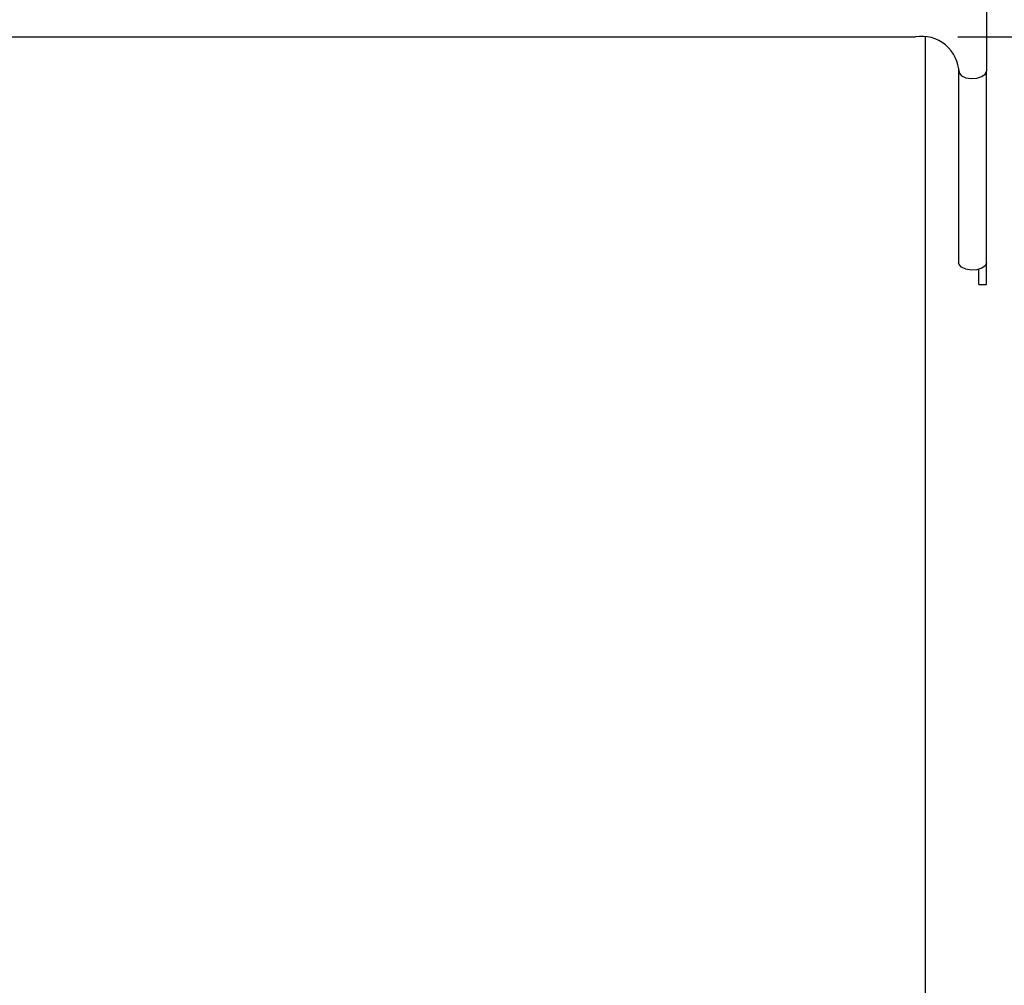
# Model space of a CAD drawing. Units: inches. Extents: x -7.1 to 55.8, y 0.1 to 47.8.
# Drawn here: x 10.7 to 14.6, y 17.5 to 21.3 of the extents above; entities that cross this region are included whole.
import ezdxf

# ---------------------------------------------------------------- set-up
doc = ezdxf.new("R2010")
doc.units = ezdxf.units.IN
doc.header["$MEASUREMENT"] = 0
doc.linetypes.add('SLD-Solid', pattern=[0])
doc.layers.add('DIMS', color=5, linetype='SLD-Solid')
doc.styles.add('SLDTEXTSTYLE1', font='GOTHIC.TTF', dxfattribs={"width": 0.913})
doc.dimstyles.new('SLDDIMSTYLE0', dxfattribs={"dimtxt": 0.291667, "dimasz": 0.75, "dimexe": 0, "dimexo": 0.0625, "dimgap": 0.072917, "dimtad": 0, "dimtih": 1, "dimtoh": 1, "dimrnd": 1e-09, "dimzin": 12, "dimdsep": 46, "dimlunit": 5, "dimtxsty": 'SLDTEXTSTYLE1', "dimblk1": 'OPEN90', "dimblk2": 'OPEN90', "dimsah": 1, "dimcen": 0.09, "dimadec": 0, "dimazin": 3, "dimtfac": 1, "dimtofl": 0, "dimtmove": 0, "dimatfit": 3, "dimldrblk": 'OPEN90', "dimfxl": 0, "dimfrac": 2, "dimtolj": 1, "dimtzin": 12, "dimarcsym": 0})
doc.dimstyles.new('SLDDIMSTYLE1', dxfattribs={"dimtxt": 0.291667, "dimasz": 0.75, "dimexe": 0, "dimexo": 0.0625, "dimgap": 0.072917, "dimtad": 0, "dimtih": 1, "dimtoh": 1, "dimdec": 6, "dimrnd": 1e-09, "dimzin": 12, "dimdsep": 46, "dimlunit": 5, "dimtxsty": 'SLDTEXTSTYLE1', "dimblk1": 'OPEN90', "dimblk2": 'OPEN90', "dimsah": 1, "dimcen": 0.09, "dimadec": 0, "dimazin": 3, "dimtfac": 1, "dimtofl": 0, "dimtmove": 0, "dimatfit": 3, "dimldrblk": 'OPEN90', "dimfxl": 0, "dimfrac": 2, "dimtolj": 1, "dimtzin": 12, "dimarcsym": 0})

# ---------------------------------------------------------------- blocks, each defined once
blk = doc.blocks.new('_Open90')
at = {"color": 0, "linetype": 'ByBlock', "lineweight": -2}
for p, q in [((-0.5, 0.5), (0, 0)), ((0, 0), (-1, 0)), ((0, 0), (-0.5, -0.5))]:
    blk.add_line(p, q, dxfattribs=at)
blk = doc.blocks.new('_D')
at = {"layer": 'DIMS'}
for p, q in [((6.6936, 24.102), (4.2685, 24.102)), ((4.6435, 24.102), (4.6435, 5.4129)), ((4.6435, 4.102), (4.6435, 4.486))]:
    blk.add_line(p, q, dxfattribs=at)
at = {"layer": 'DIMS', "xscale": 0.7500000000000001, "yscale": 0.7500000000000001}
for p, rotation in [((4.6435, 24.102), 90.0000000000004), ((4.6435, 4.102), 270.0000000000004)]:
    blk.add_blockref('_Open90', p, dxfattribs=dict(at, rotation=rotation))
at = {"layer": 'DIMS', "insert": (-7.1217, 5.322), "char_height": 0.2916667, "attachment_point": 1, "style": 'SLDTEXTSTYLE1'}
blk.add_mtext('                                                                                                           48" (1220mm) Max. height above floor for barrier free installation', dxfattribs=at)
blk = doc.blocks.new('_D_1')
at = {"layer": 'DIMS'}
for p, q in [((14.3869, 24.102), (17.4785, 24.102)), ((17.1035, 24.102), (17.1035, 19.075)), ((17.0003, 18.7119), (17.5172, 18.7119)), ((17.1035, 11.1763), (17.1035, 18.2886)), ((14.1469, 11.1763), (17.4785, 11.1763))]:
    blk.add_line(p, q, dxfattribs=at)
at = {"layer": 'DIMS', "xscale": 0.7500000000000001, "yscale": 0.7500000000000001}
for p, rotation in [((17.1035, 24.102, 0.4638), 90.00000000000024), ((17.1035, 11.1763, 0.4638), 270.0000000000002)]:
    blk.add_blockref('_Open90', p, dxfattribs=dict(at, rotation=rotation))
at = {"layer": 'DIMS', "attachment_point": 1, "style": 'SLDTEXTSTYLE1'}
for s, insert, char_height in [('15', (17.0432, 19.0587), 0.29167), ('12', (16.5263, 18.8385), 0.29167), ('"', (17.5601, 18.8385), 0.2917), ('16', (17.0432, 18.6612), 0.29167)]:
    blk.add_mtext(s, dxfattribs=dict(at, insert=insert, char_height=char_height))
blk = doc.blocks.new('_D_2')
at = {"layer": 'DIMS'}
for p, q in [((14.3869, 21.2772), (16.2137, 21.2772)), ((15.8387, 21.2772), (15.8387, 16.6199)), ((15.8433, 16.2568), (16.1447, 16.2568)), ((15.8387, 11.1763), (15.8387, 15.8336)), ((14.1469, 11.1763), (16.2137, 11.1763))]:
    blk.add_line(p, q, dxfattribs=at)
at = {"layer": 'DIMS', "xscale": 0.7500000000000001, "yscale": 0.7500000000000001}
for p, rotation in [((15.8387, 21.2772, 0.4638), 90.00000000000024), ((15.8387, 11.1763, 0.4638), 270.0000000000002)]:
    blk.add_blockref('_Open90', p, dxfattribs=dict(at, rotation=rotation))
at = {"layer": 'DIMS', "attachment_point": 1, "style": 'SLDTEXTSTYLE1'}
for s, insert, char_height in [('1', (15.8863, 16.6036), 0.2917), ('10', (15.3694, 16.3834), 0.29167), ('"', (16.1877, 16.3834), 0.2917), ('8', (15.8863, 16.2061), 0.2917)]:
    blk.add_mtext(s, dxfattribs=dict(at, insert=insert, char_height=char_height))

msp = doc.modelspace()

# ---------------------------------------------------------------- linework, layer by layer
at = {"color": 7, "linetype": 'SLD-Solid', "lineweight": 25}
for p, q in [((14.5001617, 23.8473406), (14.5001617, 21.1415091)), ((6.8602617, 21.2772116), (14.2202617, 21.2772116)), ((14.2601617, 11.1762574), (14.2601617, 21.278324)), ((14.3903617, 21.1415091), (14.3903617, 20.3850611)), ((14.5001617, 20.3850611), (14.5001617, 21.1415091)), ((14.5001617, 20.2994701), (14.5001617, 20.3850611)), ((14.4702617, 20.2994701), (14.4702617, 20.3590877)), ((14.4702617, 20.2993955), (14.4702617, 20.2994701)), ((14.4702617, 20.2993955), (14.5001617, 20.2993955)), ((14.5001617, 20.2994701), (14.5001617, 20.2993955))]:
    msp.add_line(p, q, dxfattribs=at)
at = {"color": 8, "linetype": 'SLD-Solid', "lineweight": 25}
msp.add_line((14.4702617, 20.2994701), (14.5001617, 20.2994701), dxfattribs=at)
at = {"color": 7, "linetype": 'SLD-Solid', "lineweight": 25, "flags": 128}
for points in [[(14.3911957, 21.1465751), (14.391935, 21.1345749), (14.4017066, 21.1237493), (14.4188554, 21.1159317), (14.4404768, 21.1124464), (14.4629087, 21.1138836), (14.4823516, 21.12), (14.4955123, 21.1297595), (14.5001617, 21.1415091)], [(14.5001617, 20.3850611), (14.4955123, 20.3733115), (14.4823516, 20.363552), (14.4629087, 20.3574356), (14.4404768, 20.3559984), (14.4188554, 20.3594837), (14.4017066, 20.3673013), (14.391935, 20.3781269), (14.3903617, 20.3850611)]]:
    msp.add_lwpolyline(points, dxfattribs=at)
at = {"lineweight": 25}
msp.add_arc((14.2442897, 21.1315022), 0.1476773, 1.1922611, 99.3640136, dxfattribs=at)

# ---------------------------------------------------------------- dimensions: what is measured, and where the dimension line sits
at = {"layer": 'DIMS'}
dim = msp.add_linear_dim(base=(4.6435084, 24.1020363), p1=(4.2493071, 4.1020363), p2=(6.8602617, 24.1020363), angle=90, text='                                                                                                           48" (1220mm) Max. height above floor for barrier free installation\\P ', dimstyle='SLDDIMSTYLE0', dxfattribs=at)
dim.commit()
dim.dimension.update_dxf_attribs({"geometry": '_D', "text_midpoint": (4.6435084, 4.94943)})
for base, p1, picture, middle in [((17.1034652, 11.1762574), (14.2202617, 24.1020363), '_D_1', (17.1034652, 18.6818058)), ((15.8387444, 11.1762574), (14.2202617, 21.2772116), '_D_2', (15.8387444, 16.2267345))]:
    dim = msp.add_linear_dim(base=base, p1=p1, p2=(13.9802617, 11.1762574), angle=90, dimstyle='SLDDIMSTYLE1', dxfattribs=at)
    dim.commit()
    dim.dimension.update_dxf_attribs({"geometry": picture, "text_midpoint": middle})

doc.saveas('drawing.dxf')
